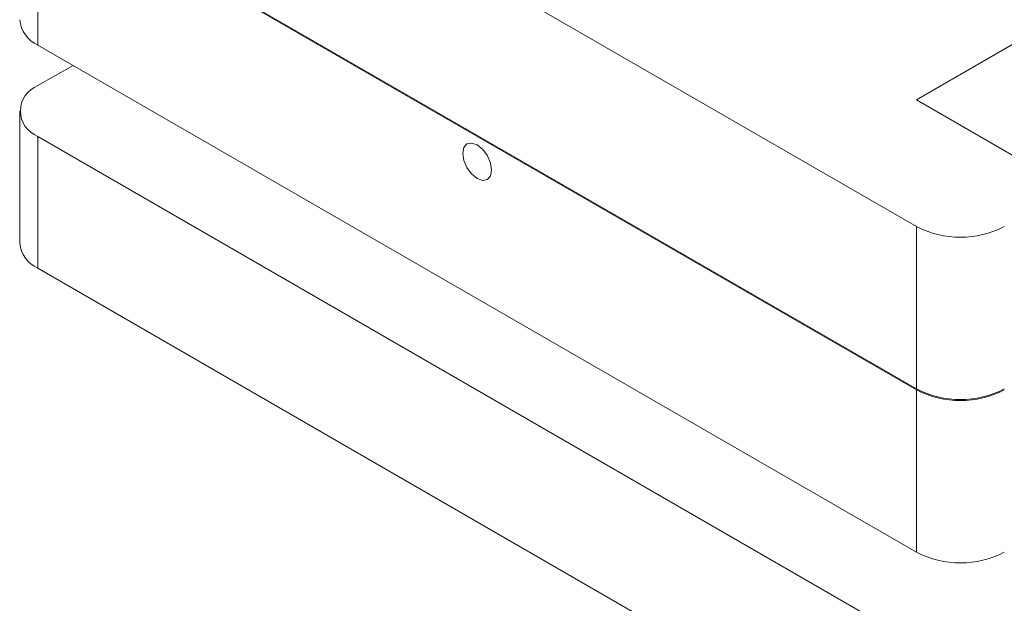
# Model space of a CAD drawing. Units: millimetres. Extents: x 5 to 289, y 4 to 204.
# Drawn here: x 205 to 225, y 128 to 140 of the extents above; entities that cross this region are included whole.
import ezdxf

# ---------------------------------------------------------------- set-up
doc = ezdxf.new("R2010")
doc.units = ezdxf.units.MM

msp = doc.modelspace()

# ---------------------------------------------------------------- linework, layer by layer
at = {"color": 7, "linetype": 'Continuous', "lineweight": 15}
for p, q in [((205.236527, 145.68619), (222.914197, 135.481089)), ((205.236527, 142.420027), (222.914197, 132.214926)), ((222.914197, 132.194512), (205.236527, 142.399614)), ((205.236527, 142.399614), (205.236527, 139.13345)), ((229.101381, 141.60415), (222.914197, 138.032364)), ((222.914197, 128.928349), (205.236527, 139.13345)), ((205.943893, 138.725097), (205.236527, 138.316744)), ((222.914197, 138.032364), (225.123906, 136.756727)), ((204.870411, 137.806489), (204.870411, 135.152731)), ((205.236527, 137.296233), (222.914197, 127.091132)), ((205.236527, 137.296233), (205.236527, 134.642476)), ((222.914197, 132.214926), (222.914197, 135.481089)), ((205.236527, 134.642476), (222.914197, 124.437374)), ((222.914197, 128.928349), (222.914197, 132.194512))]:
    msp.add_line(p, q, dxfattribs=at)
at = {"color": 7, "linetype": 'Continuous', "lineweight": 15, "flags": 128}
msp.add_lwpolyline([(213.783681, 136.955109), (213.805883, 136.813395), (213.869112, 136.667621), (213.96374, 136.539979), (214.075362, 136.449902), (214.186984, 136.411103), (214.281612, 136.429489), (214.344841, 136.502262), (214.367044, 136.618341), (214.344841, 136.760055), (214.281612, 136.905829), (214.186984, 137.033471), (214.075362, 137.123548), (213.96374, 137.162347), (213.869112, 137.14396), (213.805883, 137.071188), (213.783681, 136.955109)], dxfattribs=at)
at = {"color": 7, "linetype": 'Continuous', "lineweight": 15}
for centre, radius, start, end in [((205.495982, 139.706088), 0.628674, 185.6947993, 245.6253417), ((205.430186, 137.806489), 0.545769, 110.7834208, 249.2165792), ((223.79808, 137.186978), 1.921277, 242.6096722, 297.3903278), ((205.495982, 135.215114), 0.628674, 185.6947993, 245.6253417), ((223.79808, 133.920815), 1.921277, 242.6096722, 297.3903278), ((223.79808, 133.900401), 1.921277, 242.6096722, 297.3903278), ((223.79808, 130.634238), 1.921277, 242.6096722, 297.3903278)]:
    msp.add_arc(centre, radius, start, end, dxfattribs=at)

doc.saveas('drawing.dxf')
